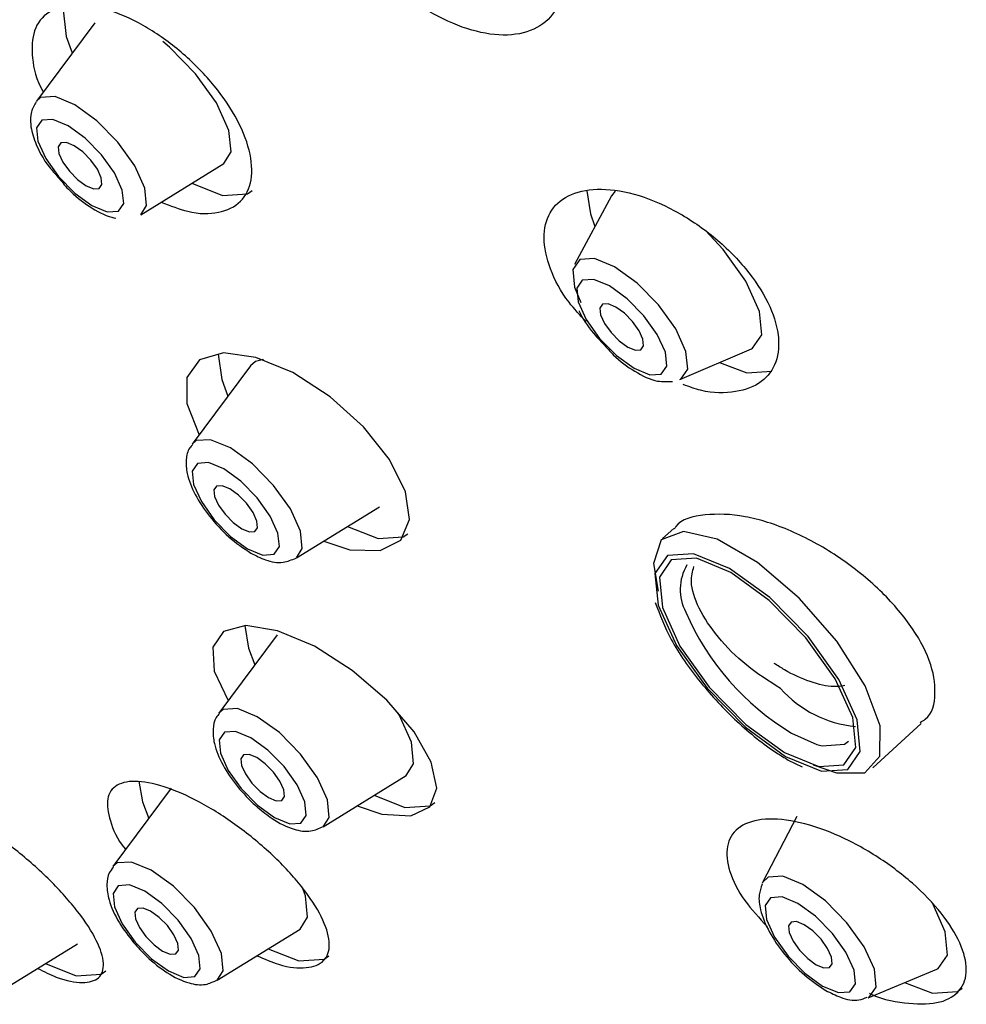
# Model space of a CAD drawing. Units: millimetres. Extents: x -1280 to 210, y -101 to 1198.
# Drawn here: x -156 to -140, y 1127 to 1143 of the extents above; entities that cross this region are included whole.
import ezdxf

# ---------------------------------------------------------------- set-up
doc = ezdxf.new("R2010")
doc.units = ezdxf.units.MM
doc.layers.add('A1', color=7, linetype='Continuous')

msp = doc.modelspace()

# ---------------------------------------------------------------- linework, layer by layer
at = {"layer": 'A1', "linetype": 'Continuous', "lineweight": 25}
for p, q in [((-154.846, 1143.032), (-155.821, 1141.723)), ((-154.078, 1139.822), (-152.69, 1140.679)), ((-153.224, 1140.349), (-152.71, 1140.146)), ((-146.148, 1140.216), (-146.21, 1140.138)), ((-146.21, 1140.138), (-146.827, 1138.99)), ((-154.527, 1139.772), (-154.495, 1139.764)), ((-145.065, 1137.066), (-143.867, 1137.581)), ((-143.867, 1137.581), (-143.849, 1137.59)), ((-152.244, 1137.295), (-153.219, 1135.986)), ((-151.476, 1134.085), (-150.088, 1134.942)), ((-145.168, 1134.58), (-145.353, 1134.41)), ((-151.795, 1132.801), (-152.77, 1131.492)), ((-141.84, 1130.577), (-141.032, 1131.317)), ((-143.198, 1131.157), (-142.775, 1130.968)), ((-143.253, 1130.706), (-143.021, 1130.59)), ((-151.027, 1129.591), (-149.639, 1130.448)), ((-153.568, 1130.234), (-154.543, 1128.925)), ((-143.11, 1129.761), (-143.682, 1128.657)), ((-143.682, 1128.657), (-143.688, 1128.644)), ((-152.8, 1127.024), (-151.411, 1127.881)), ((-156.524, 1126.775), (-155.135, 1127.632)), ((-141.918, 1126.733), (-140.769, 1127.207))]:
    msp.add_line(p, q, dxfattribs=at)
at = {"layer": 'A1', "linetype": 'Continuous', "lineweight": 25, "flags": 128}
for points in [[(-155.378, 1143.297), (-155.325, 1142.806), (-155.222, 1142.528)], [(-152.69, 1140.679), (-152.566, 1140.875), (-152.602, 1141.234), (-152.81, 1141.693), (-153.159, 1142.182), (-153.595, 1142.625), (-153.709, 1142.72)], [(-154.078, 1139.822), (-153.978, 1139.979), (-154.007, 1140.27), (-154.176, 1140.641), (-154.458, 1141.036), (-154.81, 1141.395), (-155.18, 1141.662), (-155.51, 1141.799), (-155.751, 1141.783), (-155.821, 1141.723)], [(-154.637, 1139.871), (-154.451, 1139.884), (-154.362, 1140.012), (-154.385, 1140.236), (-154.515, 1140.522), (-154.732, 1140.827), (-155.004, 1141.104), (-155.289, 1141.311), (-155.544, 1141.416), (-155.73, 1141.403), (-155.819, 1141.275), (-155.796, 1141.051), (-155.666, 1140.765), (-155.449, 1140.46), (-155.177, 1140.183), (-154.892, 1139.977), (-154.637, 1139.871)], [(-154.863, 1140.257), (-154.77, 1140.263), (-154.726, 1140.327), (-154.737, 1140.439), (-154.802, 1140.583), (-154.911, 1140.736), (-155.047, 1140.874), (-155.19, 1140.978), (-155.318, 1141.03), (-155.411, 1141.024), (-155.455, 1140.96), (-155.444, 1140.848), (-155.379, 1140.704), (-155.27, 1140.552), (-155.134, 1140.413), (-154.991, 1140.309), (-154.863, 1140.257)], [(-152.71, 1140.146), (-152.292, 1140.174), (-152.213, 1140.228)], [(-146.623, 1140.221), (-146.561, 1139.84), (-146.485, 1139.626)], [(-143.849, 1137.59), (-143.694, 1137.814), (-143.733, 1138.208), (-143.961, 1138.71), (-144.342, 1139.244), (-144.635, 1139.56)], [(-145.065, 1137.066), (-145.051, 1137.073), (-144.934, 1137.242), (-144.964, 1137.538), (-145.135, 1137.915), (-145.422, 1138.317), (-145.781, 1138.682), (-146.157, 1138.955), (-146.493, 1139.094), (-146.738, 1139.077), (-146.855, 1138.908), (-146.826, 1138.612), (-146.721, 1138.356)], [(-145.376, 1137.16), (-145.285, 1137.293), (-145.308, 1137.524), (-145.442, 1137.82), (-145.666, 1138.135), (-145.947, 1138.42), (-146.242, 1138.634), (-146.505, 1138.742), (-146.697, 1138.73), (-146.788, 1138.597), (-146.765, 1138.366), (-146.631, 1138.07), (-146.407, 1137.755), (-146.126, 1137.47), (-145.831, 1137.256), (-145.568, 1137.148), (-145.376, 1137.16)], [(-145.716, 1137.564), (-145.672, 1137.629), (-145.683, 1137.741), (-145.748, 1137.884), (-145.857, 1138.037), (-145.993, 1138.176), (-146.136, 1138.279), (-146.264, 1138.332), (-146.357, 1138.326), (-146.401, 1138.261), (-146.39, 1138.149), (-146.325, 1138.006), (-146.216, 1137.853), (-146.08, 1137.714), (-145.937, 1137.611), (-145.809, 1137.558), (-145.716, 1137.564)], [(-151.019, 1134.367), (-150.58, 1134.221), (-150.076, 1134.207), (-149.731, 1134.384), (-149.586, 1134.726), (-149.652, 1135.193), (-149.918, 1135.729), (-150.353, 1136.278), (-150.911, 1136.781), (-151.534, 1137.184), (-152.154, 1137.439), (-152.696, 1137.513), (-153.096, 1137.395), (-153.305, 1137.1), (-153.305, 1136.667), (-153.099, 1136.146), (-153.099, 1136.146)], [(-152.783, 1137.492), (-152.723, 1137.069), (-152.62, 1136.791)], [(-152.027, 1137.402), (-152.157, 1137.368), (-152.244, 1137.295)], [(-144.401, 1137.352), (-143.947, 1137.181), (-143.528, 1137.209)], [(-151.476, 1134.085), (-151.376, 1134.242), (-151.405, 1134.533), (-151.574, 1134.904), (-151.856, 1135.299), (-152.208, 1135.658), (-152.578, 1135.925), (-152.908, 1136.062), (-153.149, 1136.046), (-153.219, 1135.986)], [(-152.29, 1134.24), (-152.035, 1134.134), (-151.849, 1134.147), (-151.76, 1134.275), (-151.783, 1134.499), (-151.913, 1134.785), (-152.13, 1135.09), (-152.402, 1135.367), (-152.687, 1135.574), (-152.942, 1135.679), (-153.128, 1135.666), (-153.217, 1135.538), (-153.194, 1135.314), (-153.064, 1135.028), (-152.847, 1134.723), (-152.575, 1134.446), (-152.29, 1134.24)], [(-152.389, 1134.572), (-152.261, 1134.52), (-152.168, 1134.526), (-152.124, 1134.59), (-152.135, 1134.702), (-152.2, 1134.846), (-152.309, 1134.999), (-152.445, 1135.137), (-152.588, 1135.241), (-152.716, 1135.293), (-152.809, 1135.287), (-152.853, 1135.223), (-152.842, 1135.111), (-152.777, 1134.967), (-152.668, 1134.815), (-152.532, 1134.676), (-152.389, 1134.572)], [(-150.622, 1134.612), (-150.108, 1134.409), (-149.69, 1134.437), (-149.611, 1134.491)], [(-142.835, 1130.628), (-142.449, 1130.49), (-141.975, 1130.494), (-141.72, 1130.769), (-141.718, 1131.276), (-141.97, 1131.948), (-142.442, 1132.694), (-143.069, 1133.412), (-143.768, 1134.007), (-144.444, 1134.397), (-145.005, 1134.53), (-145.376, 1134.388), (-145.507, 1133.99), (-145.427, 1133.53)], [(-143.298, 1130.767), (-142.697, 1130.52), (-142.26, 1130.549), (-142.052, 1130.851), (-142.104, 1131.379), (-142.41, 1132.053), (-142.922, 1132.77), (-143.563, 1133.422), (-144.234, 1133.909), (-144.835, 1134.156), (-145.272, 1134.127), (-145.481, 1133.825), (-145.428, 1133.297), (-145.122, 1132.623), (-144.61, 1131.906), (-143.969, 1131.254), (-143.298, 1130.767)], [(-143.318, 1130.834), (-142.743, 1130.597), (-142.324, 1130.625), (-142.125, 1130.914), (-142.175, 1131.42), (-142.468, 1132.065), (-142.958, 1132.752), (-143.572, 1133.376), (-144.215, 1133.842), (-144.789, 1134.079), (-145.208, 1134.051), (-145.408, 1133.762), (-145.357, 1133.257), (-145.064, 1132.611), (-144.574, 1131.924), (-143.961, 1131.3), (-143.318, 1130.834)], [(-150.457, 1129.943), (-150.046, 1129.8), (-149.561, 1129.772), (-149.244, 1129.924), (-149.128, 1130.236), (-149.22, 1130.67), (-149.508, 1131.179), (-149.964, 1131.71), (-150.541, 1132.206), (-151.175, 1132.609), (-151.793, 1132.869), (-152.32, 1132.955), (-152.693, 1132.858), (-152.874, 1132.592), (-152.847, 1132.192), (-152.617, 1131.7), (-152.617, 1131.7)], [(-152.336, 1132.956), (-152.274, 1132.575), (-152.171, 1132.297)], [(-151.027, 1129.591), (-150.927, 1129.748), (-150.957, 1130.039), (-151.125, 1130.41), (-151.407, 1130.805), (-151.759, 1131.164), (-152.129, 1131.431), (-152.459, 1131.568), (-152.7, 1131.552), (-152.77, 1131.492)], [(-149.639, 1130.448), (-149.515, 1130.644), (-149.551, 1131.003), (-149.759, 1131.462), (-149.783, 1131.502)], [(-152.126, 1129.952), (-151.841, 1129.746), (-151.586, 1129.64), (-151.4, 1129.653), (-151.312, 1129.781), (-151.334, 1130.005), (-151.464, 1130.291), (-151.681, 1130.596), (-151.953, 1130.873), (-152.238, 1131.08), (-152.493, 1131.185), (-152.679, 1131.172), (-152.768, 1131.044), (-152.745, 1130.82), (-152.615, 1130.534), (-152.398, 1130.229), (-152.126, 1129.952)], [(-142.775, 1130.968), (-142.687, 1130.946), (-142.315, 1130.971), (-142.245, 1131.019)], [(-152.083, 1130.182), (-151.94, 1130.078), (-151.812, 1130.026), (-151.719, 1130.032), (-151.675, 1130.096), (-151.686, 1130.208), (-151.751, 1130.352), (-151.86, 1130.505), (-151.996, 1130.643), (-152.139, 1130.747), (-152.267, 1130.799), (-152.36, 1130.793), (-152.404, 1130.729), (-152.393, 1130.617), (-152.328, 1130.473), (-152.219, 1130.321), (-152.083, 1130.182)], [(-154.108, 1130.351), (-154.046, 1130.008), (-153.943, 1129.73)], [(-150.173, 1130.118), (-149.66, 1129.915), (-149.241, 1129.943), (-149.162, 1129.997)], [(-152.8, 1127.024), (-152.7, 1127.181), (-152.729, 1127.472), (-152.897, 1127.843), (-153.179, 1128.238), (-153.532, 1128.597), (-153.901, 1128.864), (-154.232, 1129.001), (-154.473, 1128.985), (-154.543, 1128.925)], [(-141.918, 1126.733), (-141.901, 1126.741), (-141.784, 1126.91), (-141.814, 1127.207), (-141.985, 1127.585), (-142.273, 1127.987), (-142.632, 1128.353), (-143.009, 1128.626), (-143.346, 1128.765), (-143.591, 1128.748), (-143.682, 1128.657)], [(-154.17, 1127.662), (-153.898, 1127.385), (-153.613, 1127.179), (-153.358, 1127.073), (-153.172, 1127.086), (-153.084, 1127.214), (-153.106, 1127.438), (-153.236, 1127.724), (-153.454, 1128.029), (-153.726, 1128.306), (-154.011, 1128.513), (-154.266, 1128.618), (-154.452, 1128.605), (-154.54, 1128.477), (-154.518, 1128.253), (-154.388, 1127.967), (-154.17, 1127.662)], [(-151.411, 1127.881), (-151.288, 1128.077), (-151.324, 1128.436), (-151.371, 1128.57)], [(-142.679, 1126.926), (-142.415, 1126.817), (-142.223, 1126.83), (-142.131, 1126.963), (-142.154, 1127.195), (-142.289, 1127.492), (-142.514, 1127.807), (-142.796, 1128.094), (-143.091, 1128.308), (-143.355, 1128.417), (-143.548, 1128.404), (-143.639, 1128.272), (-143.616, 1128.039), (-143.482, 1127.743), (-143.256, 1127.427), (-142.975, 1127.14), (-142.679, 1126.926)], [(-153.992, 1127.754), (-153.855, 1127.615), (-153.712, 1127.511), (-153.585, 1127.459), (-153.492, 1127.465), (-153.447, 1127.529), (-153.458, 1127.641), (-153.523, 1127.785), (-153.632, 1127.938), (-153.769, 1128.076), (-153.912, 1128.18), (-154.039, 1128.232), (-154.132, 1128.226), (-154.177, 1128.162), (-154.166, 1128.05), (-154.1, 1127.906), (-153.992, 1127.754)], [(-140.769, 1127.207), (-140.746, 1127.218), (-140.591, 1127.442), (-140.63, 1127.836), (-140.832, 1128.293)], [(-142.786, 1127.283), (-142.658, 1127.23), (-142.565, 1127.237), (-142.52, 1127.301), (-142.532, 1127.413), (-142.597, 1127.557), (-142.706, 1127.709), (-142.842, 1127.848), (-142.985, 1127.951), (-143.113, 1128.004), (-143.206, 1127.998), (-143.25, 1127.934), (-143.239, 1127.821), (-143.174, 1127.678), (-143.065, 1127.525), (-142.928, 1127.387), (-142.786, 1127.283)], [(-151.946, 1127.551), (-151.432, 1127.348), (-151.013, 1127.376), (-150.935, 1127.43)], [(-155.67, 1127.302), (-155.156, 1127.099), (-154.737, 1127.127), (-154.659, 1127.181)], [(-141.308, 1126.985), (-140.844, 1126.809), (-140.425, 1126.837), (-140.347, 1126.891)]]:
    msp.add_lwpolyline(points, dxfattribs=at)
at = {"layer": 'A1', "linetype": 'Continuous', "lineweight": 25}
for centre, radius, start, end in [((-144.247, 1133.557), 0.813, 149.6126, 207.7271), ((-140.92, 1134.934), 4.411, 203.4471, 238.9008), ((-141.952, 1133.18), 1.919, 221.7541, 264.6468)]:
    msp.add_arc(centre, radius, start, end, dxfattribs=at)
for points, knots in [([(-150.058, 1143.866), (-149.873, 1143.693), (-149.503, 1143.348), (-148.855, 1142.994), (-148.222, 1142.81), (-147.658, 1142.83), (-147.235, 1143.057), (-147.012, 1143.469), (-147.016, 1144.013), (-147.24, 1144.618), (-147.649, 1145.212), (-148.193, 1145.734), (-148.816, 1146.136), (-149.458, 1146.375), (-150.052, 1146.42), (-150.525, 1146.257), (-150.815, 1145.898), (-150.882, 1145.388), (-150.721, 1144.795), (-150.416, 1144.267), (-150.155, 1143.974), (-150.058, 1143.866)], [0, 0, 0, 0, 0.0527681, 0.1055001, 0.1591258, 0.2140132, 0.2696761, 0.3252445, 0.3798597, 0.4331103, 0.4852216, 0.5369169, 0.5890518, 0.6422837, 0.6968301, 0.7523453, 0.8080379, 0.8630021, 0.916666, 0.9690785, 1, 1, 1, 1]), ([(-153.734, 1140.035), (-153.583, 1139.975), (-153.228, 1139.833), (-152.755, 1139.835), (-152.379, 1140.016), (-152.198, 1140.384), (-152.231, 1140.888), (-152.469, 1141.467), (-152.884, 1142.055), (-153.427, 1142.591), (-154.04, 1143.016), (-154.659, 1143.285), (-155.215, 1143.363), (-155.64, 1143.239), (-155.89, 1142.925), (-155.907, 1142.457), (-155.83, 1142.081), (-155.707, 1141.882), (-155.705, 1141.879)], [0, 0, 0, 0, 0.050219, 0.118649, 0.18733, 0.255762, 0.323559, 0.390615, 0.457163, 0.523651, 0.590541, 0.658124, 0.726398, 0.795054, 0.863611, 0.931624, 0.998898, 1, 1, 1, 1]), ([(-155.825, 1141.711), (-155.856, 1141.656), (-155.924, 1141.536), (-155.925, 1141.302), (-155.842, 1141.005), (-155.677, 1140.693), (-155.511, 1140.509), (-155.462, 1140.454)], [0, 0, 0, 0, 0.147271, 0.31796, 0.555856, 0.868112, 1, 1, 1, 1]), ([(-155.462, 1140.454), (-155.405, 1140.385), (-155.25, 1140.194), (-154.926, 1139.942), (-154.673, 1139.808), (-154.537, 1139.775), (-154.527, 1139.772)], [0, 0, 0, 0, 0.208847, 0.571269, 0.966556, 1, 1, 1, 1]), ([(-146.632, 1138.036), (-146.732, 1138.143), (-147, 1138.426), (-147.257, 1138.927), (-147.372, 1139.452), (-147.266, 1139.882), (-146.955, 1140.171), (-146.463, 1140.283), (-145.839, 1140.199), (-145.153, 1139.919), (-144.494, 1139.479), (-143.944, 1138.934), (-143.565, 1138.356), (-143.389, 1137.807), (-143.428, 1137.342), (-143.677, 1137.002), (-144.119, 1136.84), (-144.59, 1136.832), (-144.91, 1136.948), (-145.008, 1136.984)], [0, 0, 0, 0, 0.036565, 0.097387, 0.157772, 0.218458, 0.280279, 0.343615, 0.408224, 0.473285, 0.537722, 0.600726, 0.662175, 0.722648, 0.783117, 0.844518, 0.907398, 0.9717, 1, 1, 1, 1]), ([(-146.747, 1138.217), (-146.747, 1138.216), (-146.703, 1138.094), (-146.548, 1137.875), (-146.37, 1137.689), (-146.3, 1137.615)], [0, 0, 0, 0, 0.00538, 0.605452, 1, 1, 1, 1]), ([(-146.3, 1137.615), (-146.26, 1137.57), (-146.114, 1137.404), (-145.806, 1137.187), (-145.481, 1137.023), (-145.27, 1137.033), (-145.187, 1137.037)], [0, 0, 0, 0, 0.1189551, 0.436517, 0.7764317, 1, 1, 1, 1]), ([(-153.211, 1135.979), (-153.228, 1135.961), (-153.293, 1135.893), (-153.325, 1135.717), (-153.308, 1135.465), (-153.183, 1135.147), (-152.937, 1134.776), (-152.605, 1134.415), (-152.36, 1134.25), (-152.236, 1134.166)], [0, 0, 0, 0, 0.036275, 0.140922, 0.263562, 0.44238, 0.620883, 0.806965, 1, 1, 1, 1]), ([(-141.048, 1131.336), (-141.019, 1131.352), (-140.848, 1131.448), (-140.769, 1131.806), (-140.852, 1132.357), (-141.198, 1132.981), (-141.741, 1133.594), (-142.437, 1134.143), (-143.214, 1134.566), (-143.997, 1134.815), (-144.657, 1134.829), (-145.062, 1134.731), (-145.149, 1134.584), (-145.158, 1134.57)], [0, 0, 0, 0, 0.022186, 0.129691, 0.234614, 0.33812, 0.441915, 0.547527, 0.655738, 0.766254, 0.877755, 0.988402, 1, 1, 1, 1]), ([(-152.236, 1134.166), (-152.155, 1134.125), (-151.975, 1134.034), (-151.719, 1133.986), (-151.552, 1134.054), (-151.48, 1134.083)], [0, 0, 0, 0, 0.322025, 0.709864, 1, 1, 1, 1]), ([(-143.384, 1131.902), (-143.577, 1132.025), (-143.965, 1132.273), (-144.445, 1132.755), (-144.765, 1133.244), (-144.906, 1133.664), (-144.853, 1133.86), (-144.831, 1133.941)], [0, 0, 0, 0, 0.216066, 0.432591, 0.645141, 0.853145, 1, 1, 1, 1]), ([(-145.477, 1133.342), (-145.4, 1133.138), (-145.239, 1132.712), (-144.742, 1132.002), (-144.121, 1131.333), (-143.601, 1130.916), (-143.318, 1130.746), (-143.253, 1130.706)], [0, 0, 0, 0, 0.217895, 0.456636, 0.69286, 0.929512, 1, 1, 1, 1]), ([(-142.306, 1131.95), (-142.366, 1131.941), (-142.53, 1131.916), (-142.887, 1132.005), (-143.235, 1132.159), (-143.431, 1132.285), (-143.489, 1132.323)], [0, 0, 0, 0, 0.190873, 0.522222, 0.858207, 1, 1, 1, 1]), ([(-152.762, 1131.483), (-152.782, 1131.462), (-152.848, 1131.389), (-152.877, 1131.208), (-152.854, 1130.951), (-152.72, 1130.628), (-152.473, 1130.263), (-152.251, 1130.028), (-152.131, 1129.923), (-152.119, 1129.912)], [0, 0, 0, 0, 0.051656, 0.178415, 0.330151, 0.551532, 0.766517, 0.975848, 1, 1, 1, 1]), ([(-152.134, 1127.435), (-152.01, 1127.381), (-151.69, 1127.243), (-151.288, 1127.209), (-150.987, 1127.324), (-150.89, 1127.607), (-151.001, 1128.019), (-151.309, 1128.518), (-151.785, 1129.052), (-152.378, 1129.559), (-153.019, 1129.98), (-153.632, 1130.264), (-154.145, 1130.378), (-154.5, 1130.313), (-154.666, 1130.079), (-154.606, 1129.701), (-154.476, 1129.387), (-154.334, 1129.212), (-154.332, 1129.209)], [0, 0, 0, 0, 0.043173, 0.111531, 0.179213, 0.246578, 0.314117, 0.382234, 0.451094, 0.52054, 0.590151, 0.659428, 0.72802, 0.795887, 0.863308, 0.930746, 0.998651, 1, 1, 1, 1]), ([(-155.798, 1127.223), (-155.692, 1127.17), (-155.398, 1127.024), (-155.03, 1126.962), (-154.75, 1127.039), (-154.668, 1127.288), (-154.788, 1127.676), (-155.103, 1128.164), (-155.579, 1128.699), (-156.163, 1129.217), (-156.786, 1129.657), (-157.373, 1129.968), (-157.859, 1130.116), (-158.191, 1130.088), (-158.34, 1129.89), (-158.269, 1129.538), (-158.133, 1129.237), (-157.988, 1129.06), (-157.984, 1129.055)], [0, 0, 0, 0, 0.038519, 0.106395, 0.174009, 0.241851, 0.310311, 0.379512, 0.449263, 0.519121, 0.588593, 0.657352, 0.725401, 0.793052, 0.860778, 0.929017, 0.997985, 1, 1, 1, 1]), ([(-152.119, 1129.912), (-152.04, 1129.848), (-151.838, 1129.686), (-151.543, 1129.544), (-151.254, 1129.493), (-151.096, 1129.563), (-151.029, 1129.593)], [0, 0, 0, 0, 0.2163613, 0.5500582, 0.8084912, 1, 1, 1, 1]), ([(-141.897, 1126.806), (-141.891, 1126.803), (-141.655, 1126.693), (-141.218, 1126.619), (-140.69, 1126.628), (-140.354, 1126.835), (-140.24, 1127.184), (-140.352, 1127.638), (-140.671, 1128.146), (-141.164, 1128.659), (-141.787, 1129.124), (-142.475, 1129.49), (-143.15, 1129.705), (-143.723, 1129.741), (-144.123, 1129.592), (-144.308, 1129.283), (-144.262, 1128.856), (-144.027, 1128.38), (-143.738, 1128.066), (-143.603, 1127.92)], [0, 0, 0, 0, 0.001784, 0.067204, 0.132057, 0.195502, 0.257365, 0.318201, 0.378973, 0.440638, 0.503771, 0.568355, 0.633736, 0.698859, 0.76277, 0.825089, 0.886164, 0.94687, 1, 1, 1, 1]), ([(-154.534, 1128.912), (-154.559, 1128.883), (-154.63, 1128.799), (-154.651, 1128.603), (-154.612, 1128.335), (-154.464, 1128.003), (-154.281, 1127.765), (-154.196, 1127.655)], [0, 0, 0, 0, 0.088954, 0.2506, 0.453801, 0.74729, 1, 1, 1, 1]), ([(-143.691, 1128.63), (-143.711, 1128.57), (-143.758, 1128.432), (-143.721, 1128.168), (-143.588, 1127.837), (-143.325, 1127.453), (-142.988, 1127.095), (-142.746, 1126.933), (-142.626, 1126.853)], [0, 0, 0, 0, 0.099933, 0.232839, 0.426483, 0.61344, 0.808613, 1, 1, 1, 1]), ([(-154.196, 1127.655), (-154.126, 1127.577), (-153.952, 1127.384), (-153.627, 1127.128), (-153.301, 1126.972), (-153.016, 1126.928), (-152.866, 1126.998), (-152.804, 1127.027)], [0, 0, 0, 0, 0.1653747, 0.4069053, 0.6669352, 0.8607719, 1, 1, 1, 1]), ([(-142.626, 1126.853), (-142.543, 1126.812), (-142.358, 1126.719), (-142.123, 1126.667), (-141.978, 1126.723), (-141.932, 1126.742)], [0, 0, 0, 0, 0.354591, 0.793865, 1, 1, 1, 1])]:
    msp.add_open_spline(points, degree=3, knots=knots, dxfattribs=at)

doc.saveas('drawing.dxf')
